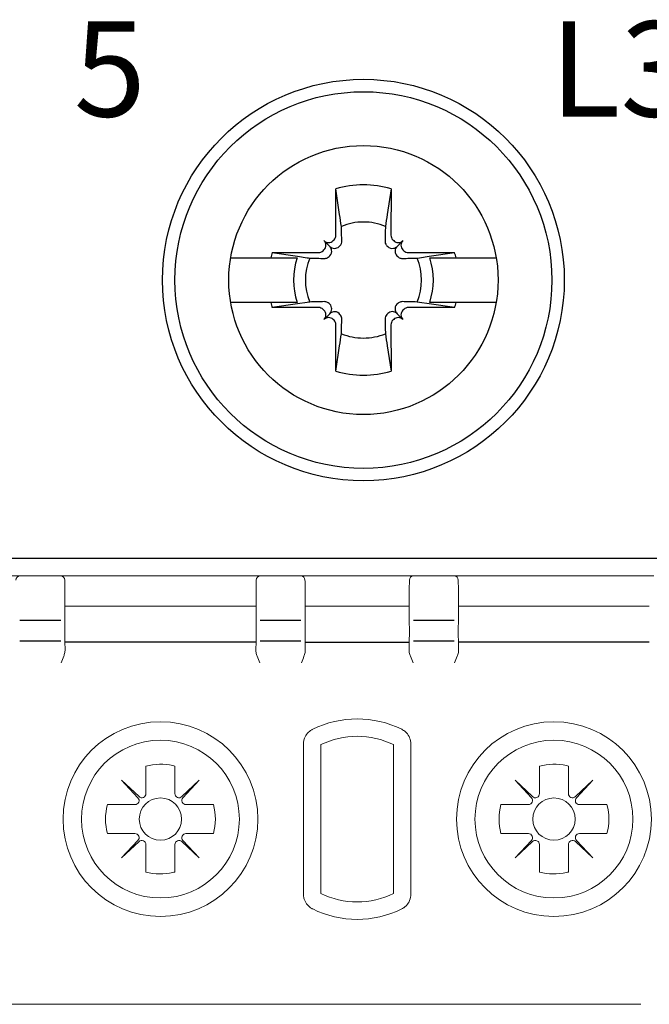
# Model space of a CAD drawing. Units: millimetres. Extents: x -556 to 0, y 0 to 403.
# Drawn here: x -102 to -87, y 237 to 261 of the extents above; entities that cross this region are included whole.
import ezdxf

# ---------------------------------------------------------------- set-up
doc = ezdxf.new("R2010")
doc.units = ezdxf.units.MM
doc.header["$LTSCALE"] = 3

# ---------------------------------------------------------------- blocks, each defined once
blk = doc.blocks.new('CGI1022-00')
for p, q in [((-94.86380726, 255.934631), (-94.866874, 257.05119946)), ((-94.77426151, 256.4376612), (-94.866874, 257.05119946)), ((-93.533126, 257.05119946), (-93.62573848, 256.4376612)), ((-93.533126, 257.05119946), (-93.53619274, 255.934631)), ((-95.01317168, 255.66317168), (-95.15316864, 255.80316864)), ((-94.93047734, 255.80255701), (-94.90962232, 255.82341202)), ((-93.49037768, 255.82341202), (-93.46952266, 255.80255701)), ((-93.38682831, 255.66317168), (-93.24683135, 255.80316864)), ((-96.40119946, 255.516874), (-95.284631, 255.51380726)), ((-96.40119946, 255.516874), (-95.7876612, 255.42426151)), ((-95.17341202, 255.55962232), (-95.152557, 255.58047734)), ((-94.78684301, 255.65892267), (-94.76611434, 255.67990404)), ((-93.63388566, 255.67990404), (-93.61315699, 255.65892267)), ((-93.24744299, 255.58047734), (-93.22658797, 255.55962232)), ((-93.115369, 255.51380726), (-91.99880054, 255.516874)), ((-92.61233879, 255.42426151), (-91.99880054, 255.516874)), ((-97.40485742, 255.3898045), (-96.43575738, 255.3898045)), ((-96.43575738, 255.3898045), (-95.79970481, 255.3898045)), ((-95.7876612, 255.42426151), (-95.55738972, 255.3898045)), ((-95.02990404, 255.41611434), (-95.00892267, 255.43684301)), ((-93.39107732, 255.43684301), (-93.37009595, 255.41611434)), ((-92.90284181, 255.38083688), (-92.84261027, 255.3898045)), ((-92.84261027, 255.3898045), (-92.61233879, 255.42426151)), ((-92.60029518, 255.3898045), (-91.96424261, 255.3898045)), ((-91.96424261, 255.3898045), (-90.99514258, 255.3898045)), ((-96.43575738, 254.3101955), (-97.40485742, 254.3101955)), ((-95.79970481, 254.3101955), (-96.43575738, 254.3101955)), ((-95.7876612, 254.27573849), (-96.40119946, 254.183126)), ((-95.284631, 254.18619274), (-96.40119946, 254.183126)), ((-95.55738972, 254.3101955), (-95.7876612, 254.27573849)), ((-95.152557, 254.11952266), (-95.17341202, 254.14037768)), ((-95.00892267, 254.26315699), (-95.02990404, 254.28388566)), ((-93.37009595, 254.28388566), (-93.39107732, 254.26315699)), ((-93.22658797, 254.14037768), (-93.24744299, 254.11952266)), ((-91.99880054, 254.183126), (-93.115369, 254.18619274)), ((-92.84261027, 254.3101955), (-92.90284181, 254.31916312)), ((-92.61233879, 254.27573849), (-92.84261027, 254.3101955)), ((-91.99880054, 254.183126), (-92.61233879, 254.27573849)), ((-91.96424261, 254.3101955), (-92.60029518, 254.3101955)), ((-90.99514257, 254.3101955), (-91.96424261, 254.3101955)), ((-95.01317168, 254.03682831), (-95.15316864, 253.89683135)), ((-94.90962232, 253.87658797), (-94.93047734, 253.89744299)), ((-94.76611434, 254.02009596), (-94.78684301, 254.04107733)), ((-93.61315699, 254.04107733), (-93.63388566, 254.02009596)), ((-93.46952266, 253.89744299), (-93.49037768, 253.87658797)), ((-93.38682831, 254.03682831), (-93.24683135, 253.89683135)), ((-94.866874, 252.64880054), (-94.86380726, 253.765369)), ((-93.53619274, 253.765369), (-93.533126, 252.64880054)), ((-94.866874, 252.64880054), (-94.77426151, 253.26233879)), ((-93.62573848, 253.26233879), (-93.533126, 252.64880054)), ((-85.3, 248.12199666), (-103.1, 248.12199666))]:
    blk.add_line(p, q)
at = {"linetype": 'Continuous', "lineweight": 0}
for p, q in [((-102.48951172, 247.7), (-105.21048826, 247.7)), ((-102.48951172, 247.7), (-101.51048826, 247.7)), ((-96.68951172, 247.7), (-101.51048826, 247.7)), ((-95.71048826, 247.7), (-96.68951172, 247.7)), ((-92.98951172, 247.7), (-95.71048826, 247.7)), ((-92.98951172, 247.7), (-92.01048826, 247.7)), ((-87.18951172, 247.7), (-92.01048826, 247.7)), ((-101.41050349, 247.60174524), (-101.41006107, 247.57639869)), ((-101.41006107, 247.57639869), (-101.40955685, 247.547512)), ((-101.40955685, 247.547512), (-101.40738207, 247.42291915)), ((-96.79044313, 247.547512), (-96.79261791, 247.42291915)), ((-96.78993891, 247.57639869), (-96.79044313, 247.547512)), ((-96.78949649, 247.60174524), (-96.78993891, 247.57639869)), ((-95.61050349, 247.60174524), (-95.61006107, 247.57639869)), ((-95.61006107, 247.57639869), (-95.60955685, 247.547512)), ((-95.60955685, 247.547512), (-95.60738207, 247.42291915)), ((-93.09044313, 247.547512), (-93.09261791, 247.42291915)), ((-93.08993891, 247.57639869), (-93.09044313, 247.547512)), ((-93.08949649, 247.60174524), (-93.08993891, 247.57639869)), ((-91.91050349, 247.60174524), (-91.91006107, 247.57639869)), ((-91.91006107, 247.57639869), (-91.90955685, 247.547512)), ((-91.90955685, 247.547512), (-91.90738207, 247.42291915)), ((-101.40733482, 247.4195482), (-101.40733482, 246.52364763)), ((-96.79266516, 247.4195482), (-96.79266516, 246.52364763)), ((-95.60733482, 247.4195482), (-95.60733482, 246.52364763)), ((-93.09266516, 247.4195482), (-93.09266516, 246.52364763)), ((-91.90733482, 247.4195482), (-91.90733482, 246.52364763)), ((-101.39999999, 246.97260948), (-96.79999999, 246.97260948)), ((-93.09999999, 246.97260948), (-95.59999999, 246.97260948)), ((-91.89999999, 246.97260948), (-87.29999999, 246.97260948)), ((-101.40719033, 246.12691802), (-101.40327324, 245.90127232)), ((-96.79280966, 246.12691802), (-96.79672674, 245.90127232)), ((-95.60719033, 246.12691802), (-95.60327324, 245.90127232)), ((-93.09280966, 246.12691802), (-93.09672674, 245.90127232)), ((-91.90719033, 246.12691802), (-91.90327324, 245.90127232)), ((-95.64739335, 243.63676992), (-95.64739335, 240.01323007)), ((-95.22643363, 243.62370518), (-95.22643363, 240.02629482)), ((-93.47356635, 243.62370518), (-93.47356635, 240.02629481)), ((-93.05260664, 240.01323007), (-93.05260664, 243.63676992)), ((-99.44899998, 243.1038102), (-99.44899998, 242.44081632)), ((-98.75099998, 242.44081632), (-98.75099998, 243.1038102)), ((-89.94899998, 243.1038102), (-89.94899998, 242.44081632)), ((-89.25099998, 242.44081632), (-89.25099998, 243.1038102)), ((-99.61745909, 242.36790695), (-100.03732504, 242.76232506)), ((-100.03732504, 242.76232506), (-99.64290693, 242.34245911)), ((-98.16267492, 242.76232506), (-98.58254086, 242.36790695)), ((-98.55709302, 242.34245911), (-98.16267492, 242.76232506)), ((-90.11745909, 242.36790695), (-90.53732504, 242.76232506)), ((-90.53732504, 242.76232506), (-90.14290693, 242.34245911)), ((-88.66267492, 242.76232506), (-89.08254086, 242.36790695)), ((-89.05709302, 242.34245911), (-88.66267492, 242.76232506)), ((-99.7158163, 242.174), (-100.37881018, 242.174)), ((-97.82118977, 242.174), (-98.48418366, 242.174)), ((-90.2158163, 242.174), (-90.87881018, 242.174)), ((-88.32118977, 242.174), (-88.98418366, 242.174)), ((-100.37881018, 241.476), (-99.7158163, 241.476)), ((-99.64290693, 241.30754088), (-100.03732504, 240.88767494)), ((-100.03732504, 240.88767494), (-99.61745909, 241.28209304)), ((-98.58254086, 241.28209304), (-98.16267492, 240.88767494)), ((-98.16267492, 240.88767494), (-98.55709302, 241.30754088)), ((-98.48418366, 241.476), (-97.82118977, 241.476)), ((-90.87881018, 241.476), (-90.2158163, 241.476)), ((-90.14290693, 241.30754088), (-90.53732504, 240.88767494)), ((-90.53732504, 240.88767494), (-90.11745909, 241.28209304)), ((-89.08254086, 241.28209304), (-88.66267492, 240.88767494)), ((-88.66267492, 240.88767494), (-89.05709302, 241.30754088)), ((-88.98418366, 241.476), (-88.32118977, 241.476)), ((-99.44899998, 241.20918368), (-99.44899998, 240.54618979)), ((-98.75099998, 240.54618979), (-98.75099998, 241.20918368)), ((-89.94899998, 241.20918368), (-89.94899998, 240.54618979)), ((-89.25099998, 240.54618979), (-89.25099998, 241.20918368)), ((-87.5, 237.35), (-136.9, 237.35))]:
    blk.add_line(p, q, dxfattribs=at)
at = {"color": 31}
for p, q in [((-101.50731959, 246.62244361), (-102.49268039, 246.62244361)), ((-95.70731959, 246.62244361), (-96.69268039, 246.62244361)), ((-92.00731959, 246.62244361), (-92.99268039, 246.62244361)), ((-101.50715668, 246.12518266), (-102.4928433, 246.12518266)), ((-96.79999999, 246.10112081), (-101.39999999, 246.10112081)), ((-95.70715668, 246.12518266), (-96.6928433, 246.12518266)), ((-95.59999999, 246.10112081), (-93.09999999, 246.10112081)), ((-92.00715668, 246.12518266), (-92.9928433, 246.12518266)), ((-87.29999999, 246.10112081), (-91.89999999, 246.10112081))]:
    blk.add_line(p, q, dxfattribs=at)
for points in [[(-94.73083688, 256.14715819), (-94.73083688, 256.14715819, 0.0003477765), (-94.77426151, 256.4376612)], [(-93.62573848, 256.4376612), (-93.62573848, 256.4376612, 0.0003477765), (-93.66916312, 256.14715819)], [(-94.7220662, 255.79288994), (-94.7220662, 255.79288994, 0.0003123931), (-94.73083688, 256.14715819)], [(-93.66916312, 256.14715819), (-93.66916312, 256.14715819, 0.0002825023), (-93.6779338, 255.79288994)], [(-94.76611434, 255.67990404, 0.1057065498), (-94.73210792, 255.73323037, 0.0970080967), (-94.7220662, 255.79288994)], [(-93.6779338, 255.79288994, 0.1621469993), (-93.64931476, 255.69825843, 0.0395956149), (-93.63388566, 255.67990404)], [(-95.01317168, 255.66317168, 0.1938267676), (-94.89866318, 255.61398471, 0.2050295418), (-94.78684301, 255.65892267)], [(-95.00892267, 255.43684301, 0.2492962849), (-94.96667602, 255.5751775, 0.1518698878), (-95.01317168, 255.66317168)], [(-93.61315699, 255.65892267, 0.249296285), (-93.4748225, 255.61667602, 0.1518698878), (-93.38682831, 255.66317168)], [(-93.38682831, 255.66317168, 0.1938267676), (-93.43601529, 255.54866318, 0.2050295418), (-93.39107732, 255.43684301)], [(-95.55738972, 255.3898045), (-95.55738972, 255.3898045, 0.0000902685), (-95.49715819, 255.38083688)], [(-95.49715819, 255.38083688), (-95.49715819, 255.38083688, 0.0002916221), (-95.14288994, 255.3720662)], [(-95.14288994, 255.3720662), (-95.14288994, 255.3720662, 0.1271903623), (-95.06596641, 255.3898045)], [(-95.06596641, 255.3898045), (-95.06596641, 255.3898045, 0.0741445789), (-95.02990404, 255.41611434)], [(-93.37009595, 255.41611434), (-93.37009595, 255.41611434, 0.0741605273), (-93.33403358, 255.3898045)], [(-93.33403358, 255.3898045), (-93.33403358, 255.3898045, 0.1275463861), (-93.25711006, 255.3720662)], [(-93.25711006, 255.3720662), (-93.25711006, 255.3720662, 0.0003019071), (-92.90284181, 255.38083688)], [(-95.14288994, 254.3279338), (-95.14288994, 254.3279338, 0.0002916221), (-95.49715819, 254.31916312)], [(-95.06596641, 254.3101955), (-95.06596641, 254.3101955, 0.1275463861), (-95.14288994, 254.3279338)], [(-93.25711006, 254.3279338), (-93.25711006, 254.3279338, 0.1271903623), (-93.33403358, 254.3101955)], [(-92.90284181, 254.31916312), (-92.90284181, 254.31916312, 0.0002735484), (-93.25711006, 254.3279338)], [(-95.49715819, 254.31916312), (-95.49715819, 254.31916312, 0.0000912395), (-95.55738972, 254.3101955)], [(-95.02990404, 254.28388566), (-95.02990404, 254.28388566, 0.0741605273), (-95.06596641, 254.3101955)], [(-95.01317168, 254.03682831, 0.1938267676), (-94.96398471, 254.15133682, 0.2050295418), (-95.00892267, 254.26315699)], [(-94.78684301, 254.04107733, 0.249296285), (-94.9251775, 254.08332398, 0.1518698878), (-95.01317168, 254.03682831)], [(-93.38682831, 254.03682831, 0.1938267676), (-93.50133682, 254.08601529, 0.2050295418), (-93.61315699, 254.04107733)], [(-93.39107732, 254.26315699, 0.2492962849), (-93.43332398, 254.1248225, 0.1518698878), (-93.38682831, 254.03682831)], [(-93.33403358, 254.3101955), (-93.33403358, 254.3101955, 0.0741445789), (-93.37009595, 254.28388566)], [(-94.7220662, 253.90711006, 0.1621469993), (-94.75068524, 254.00174157, 0.0395956149), (-94.76611434, 254.02009596)], [(-94.73083688, 253.55284181), (-94.73083688, 253.55284181, 0.0002916221), (-94.7220662, 253.90711006)], [(-93.63388566, 254.02009596, 0.1057065497), (-93.66789207, 253.96676962, 0.0970080967), (-93.6779338, 253.90711006)], [(-93.6779338, 253.90711006), (-93.6779338, 253.90711006, 0.0002916221), (-93.66916312, 253.55284181)], [(-94.77426151, 253.26233879), (-94.77426151, 253.26233879, 0.0003394352), (-94.73083688, 253.55284181)], [(-93.66916312, 253.55284181), (-93.66916312, 253.55284181, 0.000382694), (-93.62573848, 253.26233879)]]:
    blk.add_lwpolyline(points, format="xyb")
for radius in [4.85, 4.55, 3.25]:
    blk.add_circle((-94.2, 254.85), radius)
at = {"linetype": 'Continuous', "lineweight": 0}
for centre, radius in [((-99.09999999, 241.825), 2.35172989), ((-89.59999999, 241.825), 2.35172989), ((-99.09999999, 241.825), 1.90604032), ((-89.59999999, 241.825), 1.90604032), ((-99.09999998, 241.825), 0.51089547), ((-89.59999998, 241.825), 0.51089547)]:
    blk.add_circle(centre, radius, dxfattribs=at)
for radius, start, end in [(2.3, 89.999999983, 106.854676375), (2.3, 73.145323625, 90), (1.4015731, 89.999999974, 112.25588162), (1.4015731, 67.74411838, 90.000000001), (2.3, 163.145323625, 166.426201415), (2.3, 13.573798585, 16.854676375), (1.68832591, 161.353543987, 198.646456013), (1.4015731, 157.74411838, 202.25588162), (1.4015731, 337.74411838, 22.25588162), (1.68832591, 341.353543987, 18.646456013), (2.3, 193.573798585, 196.854676375), (2.3, 343.145323625, 346.426201415), (1.4015731, 247.74411838, 270.000000026), (1.4015731, 269.999999999, 292.25588162), (2.3, 253.145323625, 270.000000017), (2.3, 270, 286.854676375)]:
    blk.add_arc((-94.2, 254.85), radius, start, end)
for centre, radius, start, end in [((-102.48951172, 247.6), 0.1, 90, 179), ((-101.51048826, 247.6), 0.1, 1, 90), ((-96.68951172, 247.6), 0.1, 90, 179), ((-95.71048826, 247.6), 0.1, 1, 90), ((-92.98951172, 247.6), 0.1, 90, 179), ((-92.01048826, 247.6), 0.1, 1, 90), ((-94.34999998, 241.825), 2.42182859, 63.649796958, 116.35020339), ((-94.35, 241.825), 2.00086888, 89.999999765, 115.978033115), ((-94.35, 241.825), 2.00086888, 64.021966462, 89.999999765), ((-99.09999998, 241.825), 1.32557781, 76.919700661, 105.26485905), ((-89.59999998, 241.825), 1.32557781, 76.919700661, 105.26485905), ((-99.09999998, 241.825), 1.32557781, 74.73514095, 76.919700661), ((-89.59999998, 241.825), 1.32557781, 74.73514095, 76.919700661), ((-99.09999998, 241.825), 1.32557781, 164.73514095, 195.26485905), ((-99.09999998, 241.825), 1.32557781, 344.73514095, 15.26485905), ((-89.59999998, 241.825), 1.32557781, 164.73514095, 195.26485905), ((-89.59999998, 241.825), 1.32557781, 344.73514095, 15.26485905), ((-99.09999998, 241.825), 1.32557781, 254.73514095, 283.080299339), ((-99.09999998, 241.825), 1.32557781, 283.080299339, 285.26485905), ((-89.59999998, 241.825), 1.32557781, 254.73514095, 283.080299339), ((-89.59999998, 241.825), 1.32557781, 283.080299339, 285.26485905), ((-94.35, 241.825), 2.00086888, 244.021966885, 270.000000235), ((-94.35, 241.825), 2.00086888, 270.000000235, 295.978033438), ((-94.34999998, 241.825), 2.42182859, 243.64979661, 296.350203042)]:
    blk.add_arc(centre, radius, start, end, dxfattribs=at)
for centre, major_axis, start_param, end_param in [((-95.26420848, 255.69212881), (0.11165147, -0.11165147), 0, 1.5707963268), ((-95.04212881, 255.91420848), (0.11165147, -0.11165147), 4.7123889804, 6.2831853072), ((-95.02127379, 255.9350635), (0.11165147, -0.11165147), 0, 0.7853981634), ((-93.3787262, 255.9350635), (-0.11165147, -0.11165147), 5.4977871438, 6.2831853072), ((-93.35787119, 255.91420848), (-0.11165147, -0.11165147), 0, 1.5707963268), ((-93.13579152, 255.69212881), (-0.11165147, -0.11165147), 4.7123889804, 6.2831853072), ((-95.28506349, 255.67127379), (0.11165147, -0.11165147), 5.4977871438, 6.2831853072), ((-93.1149365, 255.67127379), (-0.11165147, -0.11165147), 0, 0.7853981634), ((-95.28506349, 254.02872621), (0.11165147, 0.11165147), 0, 0.7853981634), ((-95.26420848, 254.00787119), (0.11165147, 0.11165147), 4.7123889804, 6.2831853072), ((-93.13579152, 254.00787119), (-0.11165147, 0.11165147), 0, 1.5707963268), ((-93.1149365, 254.02872621), (-0.11165147, 0.11165147), 5.4977871438, 6.2831853072), ((-95.04212881, 253.78579152), (0.11165147, 0.11165147), 0, 1.5707963268), ((-95.02127379, 253.7649365), (0.11165147, 0.11165147), 5.4977871438, 6.2831853072), ((-93.3787262, 253.7649365), (-0.11165147, 0.11165147), 0, 0.7853981634), ((-93.35787119, 253.78579152), (-0.11165147, 0.11165147), 4.7123889804, 6.2831853072)]:
    blk.add_ellipse(centre, major_axis=major_axis, ratio=0.9945218954, start_param=start_param, end_param=end_param)
for centre, major_axis, ratio, start_param, end_param in [((-106.74143308, 247.25268165), (5.33400523, 0.17185259), 0.1977775571, 6.2802605033, 6.2821794548), ((-91.45857017, 247.25338802), (-5.33400289, 0.17111749), 0.1977778152, 0.0009786223, 0.002897583), ((-100.94143354, 247.2526821), (5.33400569, 0.17185212), 0.1977775572, 6.2802605212, 6.2821794724), ((-87.75856987, 247.25338977), (-5.33400318, 0.17111567), 0.1977778158, 0.0009785543, 0.002897515), ((-97.24143321, 247.25268094), (5.33400535, 0.17185333), 0.1977775568, 6.2802604761, 6.2821794275), ((-101.50731959, 246.52189278), (0, 0.10055083), 0.9945218954, 4.7298422729, 4.7307428771), ((-96.69268039, 246.52189278), (0, 0.10055083), 0.9945218954, 1.55244243, 1.5533430343), ((-95.70731959, 246.52189278), (0, 0.10055083), 0.9945218954, 4.7298422729, 4.7307428771), ((-92.99268039, 246.52189278), (0, 0.10055083), 0.9945218954, 1.55244243, 1.5533430343), ((-92.00731959, 246.52189278), (0, 0.10055083), 0.9945218954, 4.7298422729, 4.7307428771), ((-99.54899998, 242.44081632), (0, -0.10002283), 0.9997717849, 5.5291426691, 7.853981634), ((-98.65099998, 242.44081632), (0, -0.10002283), 0.9997717849, 4.7123889804, 7.0372279453), ((-90.04899998, 242.44081632), (0, -0.10002283), 0.9997717849, 5.5291426691, 7.853981634), ((-89.15099998, 242.44081632), (0, -0.10002283), 0.9997717849, 4.7123889804, 7.0372279453), ((-99.7158163, 242.274), (0.10002283, 0), 0.9997717849, 4.7123889804, 7.0372279453), ((-98.48418366, 242.274), (-0.10002283, 0), 0.9997717849, 5.5291426691, 7.853981634), ((-90.2158163, 242.274), (0.10002283, 0), 0.9997717849, 4.7123889804, 7.0372279453), ((-88.98418366, 242.274), (-0.10002283, 0), 0.9997717849, 5.5291426691, 7.853981634), ((-99.7158163, 241.376), (0.10002283, 0), 0.9997717849, 5.5291426691, 7.853981634), ((-99.54899998, 241.20918368), (0, 0.10002283), 0.9997717849, 4.7123889804, 7.0372279453), ((-98.65099998, 241.20918368), (0, 0.10002283), 0.9997717849, 5.5291426691, 7.853981634), ((-98.48418366, 241.376), (-0.10002283, 0), 0.9997717849, 4.7123889804, 7.0372279453), ((-90.2158163, 241.376), (0.10002283, 0), 0.9997717849, 5.5291426691, 7.853981634), ((-90.04899998, 241.20918368), (0, 0.10002283), 0.9997717849, 4.7123889804, 7.0372279453), ((-89.15099998, 241.20918368), (0, 0.10002283), 0.9997717849, 5.5291426691, 7.853981634), ((-88.98418366, 241.376), (-0.10002283, 0), 0.9997717849, 4.7123889804, 7.0372279453)]:
    blk.add_ellipse(centre, major_axis=major_axis, ratio=ratio, start_param=start_param, end_param=end_param, dxfattribs=at)
at = {"color": 31}
for centre, start_param, end_param in [((-102.49268039, 246.52189278), 0, 0.0016406829), ((-101.50731959, 246.52189278), 6.2815446243, 6.2831853072), ((-96.69268039, 246.52189278), 0, 0.0016406829), ((-95.70731959, 246.52189278), 6.2815446243, 6.2831853072), ((-92.99268039, 246.52189278), 0, 0.0016406829), ((-92.00731959, 246.52189278), 6.2815446243, 6.2831853072)]:
    blk.add_ellipse(centre, major_axis=(0, 0.10055083), ratio=0.9945218954, start_param=start_param, end_param=end_param, dxfattribs=at)
at = {"linetype": 'Continuous', "lineweight": 0}
for points, knots in [([(-101.40733482, 247.4195482), (-101.40733481, 247.41967146), (-101.407335, 247.41979473), (-101.40733606, 247.42011522), (-101.40733725, 247.42031244), (-101.40734171, 247.42082244), (-101.40734581, 247.42113522), (-101.40735126, 247.421448)], [0, 0, 0, 0, 0.003526281714, 0.003526281714, 0.009168332457, 0.009168332457, 0.018116232065, 0.018116232065, 0.018116232065, 0.018116232065]), ([(-96.79266516, 247.4195482), (-96.79266517, 247.41967146), (-96.79266498, 247.41979473), (-96.79266392, 247.42011522), (-96.79266273, 247.42031244), (-96.79265827, 247.42082244), (-96.79265417, 247.42113522), (-96.79264872, 247.421448)], [0, 0, 0, 0, 0.003526281714, 0.003526281714, 0.009168332457, 0.009168332457, 0.018116232065, 0.018116232065, 0.018116232065, 0.018116232065]), ([(-95.60733482, 247.4195482), (-95.60733481, 247.41967146), (-95.607335, 247.41979473), (-95.60733606, 247.42011522), (-95.60733725, 247.42031244), (-95.60734171, 247.42082244), (-95.60734581, 247.42113522), (-95.60735126, 247.421448)], [0, 0, 0, 0, 0.003526281714, 0.003526281714, 0.009168332457, 0.009168332457, 0.018116232066, 0.018116232066, 0.018116232066, 0.018116232066]), ([(-93.09266516, 247.4195482), (-93.09266517, 247.41967146), (-93.09266498, 247.41979473), (-93.09266392, 247.42011522), (-93.09266273, 247.42031244), (-93.09265827, 247.42082244), (-93.09265417, 247.42113522), (-93.09264872, 247.421448)], [0, 0, 0, 0, 0.003526281714, 0.003526281714, 0.009168332457, 0.009168332457, 0.018116232065, 0.018116232065, 0.018116232065, 0.018116232065]), ([(-91.90733482, 247.4195482), (-91.90733481, 247.41967146), (-91.907335, 247.41979473), (-91.90733606, 247.42011522), (-91.90733725, 247.42031244), (-91.90734171, 247.42082244), (-91.90734581, 247.42113522), (-91.90735126, 247.421448)], [0, 0, 0, 0, 0.003526281714, 0.003526281714, 0.009168332457, 0.009168332457, 0.018116232066, 0.018116232066, 0.018116232066, 0.018116232066]), ([(-95.59988858, 246.99361737), (-95.5998859, 246.99346354), (-95.59988456, 246.99330697), (-95.59988456, 246.99298837), (-95.5998859, 246.99282625), (-95.59988858, 246.99266131)], [23.071029077354, 23.071029077354, 23.071029077354, 23.071029077354, 23.080160454416, 23.080160454416, 23.089291830191, 23.089291830191, 23.089291830191, 23.089291830191]), ([(-101.40733633, 246.52373577), (-101.4089338, 246.51179834), (-101.4098458, 246.46559251), (-101.40986152, 246.35093031), (-101.40950601, 246.29681949), (-101.40839827, 246.20249002), (-101.40784631, 246.16470605), (-101.40719033, 246.12691802)], [-0.7115820538, -0.7115820538, -0.7115820538, -0.7115820538, -0.0038282386, -0.0038282386, 0.4496280693, 0.4496280693, 0.7330382618, 0.7330382618, 0.7330382618, 0.7330382618]), ([(-96.79266365, 246.52373577), (-96.79106619, 246.51179834), (-96.79015418, 246.46559251), (-96.79013846, 246.35093031), (-96.79049397, 246.29681949), (-96.79160171, 246.20249002), (-96.79215368, 246.16470605), (-96.79280966, 246.12691802)], [-0.7115820538, -0.7115820538, -0.7115820538, -0.7115820538, -0.0038282386, -0.0038282386, 0.4496280693, 0.4496280693, 0.7330382618, 0.7330382618, 0.7330382618, 0.7330382618]), ([(-95.60733633, 246.52373577), (-95.6089338, 246.51179834), (-95.6098458, 246.46559251), (-95.60986152, 246.35093031), (-95.60950601, 246.29681949), (-95.60839827, 246.20249002), (-95.60784631, 246.16470605), (-95.60719033, 246.12691802)], [-0.7115820538, -0.7115820538, -0.7115820538, -0.7115820538, -0.0038282386, -0.0038282386, 0.4496280693, 0.4496280693, 0.7330382618, 0.7330382618, 0.7330382618, 0.7330382618]), ([(-93.09266365, 246.52373577), (-93.09106619, 246.51179834), (-93.09015418, 246.46559251), (-93.09013846, 246.35093031), (-93.09049397, 246.29681949), (-93.09160171, 246.20249002), (-93.09215368, 246.16470605), (-93.09280966, 246.12691802)], [-0.7115820538, -0.7115820538, -0.7115820538, -0.7115820538, -0.0038282386, -0.0038282386, 0.4496280693, 0.4496280693, 0.7330382618, 0.7330382618, 0.7330382618, 0.7330382618]), ([(-91.90733633, 246.52373577), (-91.9089338, 246.51179834), (-91.9098458, 246.46559251), (-91.90986152, 246.35093031), (-91.90950601, 246.29681949), (-91.90839827, 246.20249002), (-91.90784631, 246.16470605), (-91.90719033, 246.12691802)], [-0.7115820538, -0.7115820538, -0.7115820538, -0.7115820538, -0.0038282386, -0.0038282386, 0.4496280693, 0.4496280693, 0.7330382618, 0.7330382618, 0.7330382618, 0.7330382618]), ([(-101.49810681, 245.60385986), (-101.47667648, 245.65370693), (-101.45333784, 245.70754543), (-101.43002394, 245.77301161), (-101.42548047, 245.78662237), (-101.42144184, 245.8)], [0, 0, 0, 0, 0.16277563538, 0.16277563538, 0.20606383224, 0.20606383224, 0.20606383224, 0.20606383224]), ([(-96.70189317, 245.60385986), (-96.7233235, 245.65370693), (-96.74666214, 245.70754543), (-96.76997604, 245.77301161), (-96.77451951, 245.78662237), (-96.77855814, 245.8)], [0, 0, 0, 0, 0.16277563538, 0.16277563538, 0.20606383224, 0.20606383224, 0.20606383224, 0.20606383224]), ([(-95.69810681, 245.60385986), (-95.67667648, 245.65370693), (-95.65333784, 245.70754543), (-95.63002394, 245.77301161), (-95.62548047, 245.78662237), (-95.62144184, 245.8)], [0, 0, 0, 0, 0.16277563538, 0.16277563538, 0.20606383224, 0.20606383224, 0.20606383224, 0.20606383224]), ([(-93.00189317, 245.60385986), (-93.0233235, 245.65370693), (-93.04666214, 245.70754543), (-93.06997604, 245.77301161), (-93.07451951, 245.78662237), (-93.07855814, 245.8)], [0, 0, 0, 0, 0.16277563538, 0.16277563538, 0.20606383224, 0.20606383224, 0.20606383224, 0.20606383224]), ([(-91.99810681, 245.60385986), (-91.97667648, 245.65370693), (-91.95333784, 245.70754543), (-91.93002394, 245.77301161), (-91.92548047, 245.78662237), (-91.92144184, 245.8)], [0, 0, 0, 0, 0.16277563538, 0.16277563538, 0.20606383224, 0.20606383224, 0.20606383224, 0.20606383224]), ([(-95.44812781, 243.98272693), (-95.48588038, 243.96077226), (-95.52029721, 243.93244541), (-95.58000811, 243.86392299), (-95.60485275, 243.82238695), (-95.63199625, 243.75057751), (-95.63943785, 243.72152734), (-95.64611674, 243.67370902), (-95.64739335, 243.65517818), (-95.64739335, 243.63676992)], [0.02628003494, 0.02628003494, 0.02628003494, 0.02628003494, 0.15683836699, 0.15683836699, 0.2982137964, 0.2982137964, 0.38657343978, 0.38657343978, 0.44179821689, 0.44179821689, 0.44179821689, 0.44179821689]), ([(-93.05260664, 243.63676992), (-93.05260664, 243.68904938), (-93.06314108, 243.74195712), (-93.10141355, 243.83398829), (-93.12760646, 243.87468756), (-93.17990692, 243.93088387), (-93.20263571, 243.95044639), (-93.22841691, 243.96803405), (-93.22965776, 243.96887033), (-93.23090303, 243.96969944)], [0, 0, 0, 0, 0.15683836728, 0.15683836728, 0.29821379694, 0.29821379694, 0.38657344048, 0.38657344048, 0.39102409488, 0.39102409488, 0.39102409488, 0.39102409488]), ([(-95.64739335, 240.01323007), (-95.64739335, 239.99482181), (-95.64611674, 239.97629098), (-95.63943785, 239.92847266), (-95.63199625, 239.89942248), (-95.60485275, 239.82761305), (-95.58000811, 239.78607701), (-95.52029721, 239.71755459), (-95.48588038, 239.68922773), (-95.44812781, 239.66727307)], [0, 0, 0, 0, 0.05522477711, 0.05522477711, 0.14358442049, 0.14358442049, 0.28495984989, 0.28495984989, 0.41551818197, 0.41551818197, 0.41551818197, 0.41551818197]), ([(-93.23090303, 239.68030056), (-93.22965776, 239.68112967), (-93.22841691, 239.68196595), (-93.20263571, 239.69955361), (-93.17990692, 239.71911612), (-93.12760646, 239.77531244), (-93.10141355, 239.81601171), (-93.06314108, 239.90804288), (-93.05260664, 239.96095062), (-93.05260664, 240.01323007)], [0.05077412281, 0.05077412281, 0.05077412281, 0.05077412281, 0.05522477721, 0.05522477721, 0.14358442075, 0.14358442075, 0.28495985041, 0.28495985041, 0.4417982177, 0.4417982177, 0.4417982177, 0.4417982177])]:
    blk.add_open_spline(points, degree=3, knots=knots, dxfattribs=at)
for points in [[(-101.42144184, 245.8), (-101.41059508, 245.83592902), (-101.40317691, 245.87010489), (-101.40327324, 245.90127232)], [(-96.77855814, 245.8), (-96.7894049, 245.83592902), (-96.79682307, 245.87010489), (-96.79672674, 245.90127232)], [(-95.62144184, 245.8), (-95.61059508, 245.83592902), (-95.60317691, 245.87010489), (-95.60327324, 245.90127232)], [(-93.07855814, 245.8), (-93.0894049, 245.83592902), (-93.09682307, 245.87010489), (-93.09672674, 245.90127232)], [(-91.92144184, 245.8), (-91.91059508, 245.83592902), (-91.90317691, 245.87010489), (-91.90327324, 245.90127232)], [(-95.42494443, 243.99519542), (-95.43279426, 243.99130723), (-95.44052861, 243.98714617), (-95.44812781, 243.98272693)], [(-93.23090303, 243.96969944), (-93.24510929, 243.97915814), (-93.25988936, 243.98768328), (-93.27505555, 243.99519542)], [(-95.44812781, 239.66727307), (-95.44052861, 239.66285383), (-95.43279426, 239.65869277), (-95.42494443, 239.65480458)], [(-93.27505555, 239.65480458), (-93.25988936, 239.66231672), (-93.24510929, 239.67084186), (-93.23090303, 239.68030056)]]:
    blk.add_open_spline(points, degree=3, dxfattribs=at)
at = {"color": 31, "char_height": 2.3}
for s, insert, width, attachment_point in [('{\\fSwis721 BT|b0|i0|c0|p34;5}', (-99.45, 258.8), 15.5606694904, 9), ('{\\fSwis721 BT|b0|i0|c0|p34;L3}', (-89.7, 258.8), 6.7996485983, 7)]:
    blk.add_mtext(s, dxfattribs=dict(at, insert=insert, width=width, attachment_point=attachment_point))

msp = doc.modelspace()

# ---------------------------------------------------------------- block references
msp.add_blockref('CGI1022-00', (0, 0))

doc.saveas('drawing.dxf')
